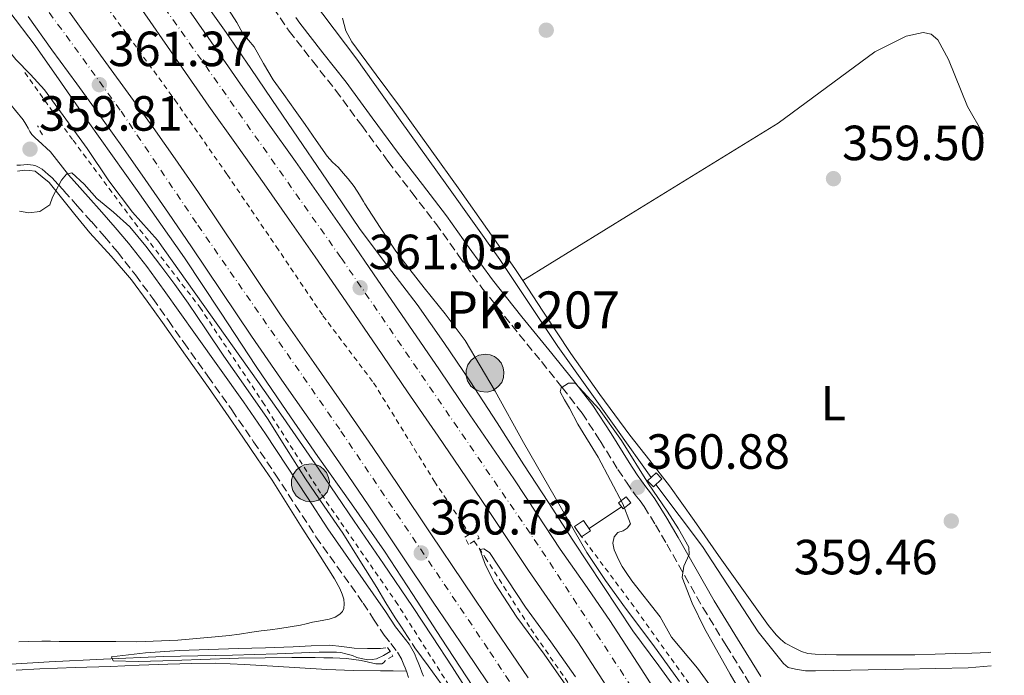
# Model space of a CAD drawing. Units: metres. Extents: x 601597 to 605075, y 4662083 to 4664445.
# Drawn here: x 604872 to 605072, y 4662537 to 4662670 of the extents above; entities that cross this region are included whole.
import ezdxf
from ezdxf.enums import TextEntityAlignment as Align

# ---------------------------------------------------------------- set-up
doc = ezdxf.new("R2010")
doc.units = ezdxf.units.M
doc.header["$MEASUREMENT"] = 0
for name, pattern in [('DGN Style 2', [1.7399219301090239, 1.043953158065414, -0.6959687720436097]), ('DGN Style 3', [2.435890702152634, 1.739921930109024, -0.6959687720436097]), ('DGN Style 4', [2.7856150101045474, 1.391937544087219, -0.6959687720436097, 0.001739921930109024, -0.6959687720436097])]:
    doc.linetypes.add(name, pattern=pattern)
for name, color, linetype, lineweight in [('Acequia sin especificar', 4, 'Continuous', 0), ('Autopista', 135, 'Continuous', 0), ('autovía', 7, 'DGN Style 4', 0), ('Camino', 7, 'DGN Style 3', 0), ('Cota de punto acotado terreno', 7, 'Continuous', 0), ('Curva de nivel intermedia', 30, 'Continuous', 0), ('Etiqueta de uso rústico', 92, 'Continuous', 0), ('Hito kilométrico (PK) autopista', 7, 'Continuous', 0), ('Línea blanca (vial)', 7, 'Continuous', 13), ('Línea de asfalto', 7, 'Continuous', 13), ('Línea de cambio de uso (parcela vista)', 92, 'Continuous', 0), ('Línea de cuneta (fondo)', 4, 'DGN Style 2', 0), ('Margen derecho', 7, 'Continuous', 0), ('Pontón-alcantarilla (pasos de agua)', 1, 'DGN Style 2', 0), ('Puente', 1, 'Continuous', 0), ('Punto acotado terreno (símbolo)', 7, 'Continuous', 0), ('Sifón shape', 142, 'Continuous', 0), ('Texto de Punto Kilométrico autopista', 7, 'Continuous', 0)]:
    doc.layers.add(name, color=color, linetype=linetype, lineweight=lineweight)
doc.styles.add('Style-Arial', font='arial.ttf')

# ---------------------------------------------------------------- blocks, each defined once
blk = doc.blocks.new('5PATER')
at = {"layer": 'Punto acotado terreno (símbolo)', "linetype": 'Continuous', "lineweight": 0}
h = blk.add_hatch(color=51, dxfattribs=at)
edge = h.paths.add_edge_path()
edge.add_ellipse((0, 0), major_axis=(-0.1095731443231308, -0.1110710700762829), ratio=0.9994222409660317, start_angle=0, end_angle=360)
blk = doc.blocks.new('5HITAU')
at = {"layer": 'Puente', "linetype": 'Continuous', "lineweight": 0}
for color, points in [(1, [(0.0462, -0.3858000000000001), (-0.098, -0.3703), (-0.2088, -0.3259000000000001), (-0.2865, -0.2635), (-0.3587, -0.1516), (-0.3809, -0.0502), (-0.3809, 0.059), (-0.3504, 0.1682), (-0.2810000000000001, 0.2618), (-0.2005, 0.3268), (-0.123, 0.3684), (0.0157, 0.3841), (0.1017, 0.3712000000000001), (0.1932, 0.3373), (0.2598, 0.2853), (0.3264000000000001, 0.2099), (0.3681, 0.111), (0.3846, 0.02), (0.3764, -0.08410000000000002), (0.3376, -0.1907), (0.2626, -0.2791), (0.1655, -0.3519)]), (2, [(0.0377, -0.2864), (-0.0741, -0.2744), (-0.1588, -0.2404), (-0.2128, -0.1971), (-0.2668, -0.1134), (-0.2830000000000001, -0.03960000000000001), (-0.2830000000000001, 0.0456), (-0.2609, 0.1244), (-0.2098, 0.1934), (-0.1461, 0.2448), (-0.09330000000000002, 0.2732), (0.0139, 0.2853), (0.0772, 0.2758), (0.1449, 0.2507), (0.1924, 0.2137), (0.2424, 0.1571), (0.2737, 0.0829), (0.286, 0.015), (0.2798, -0.0631), (0.2516, -0.1407), (0.195, -0.2073), (0.1213, -0.2626)])]:
    blk.add_hatch(color=color, dxfattribs=at).paths.add_polyline_path(points)
at = {"layer": 'Puente', "color": 7, "linetype": 'Continuous', "lineweight": 0, "flags": 128}
blk.add_lwpolyline([(-0.123, 0.3684), (-0.2005, 0.3268), (-0.2810000000000001, 0.2618), (-0.3504, 0.1682), (-0.3809, 0.059), (-0.3809, -0.0502), (-0.3587, -0.1516), (-0.2865, -0.2635), (-0.2088, -0.3259000000000001), (-0.098, -0.3703), (0.0462, -0.3858000000000001), (0.1655, -0.3519), (0.2626, -0.2791), (0.3376, -0.1907), (0.3764, -0.08410000000000002), (0.3846, 0.02), (0.3681, 0.111), (0.3264000000000001, 0.2099), (0.2598, 0.2853), (0.1932, 0.3373), (0.1017, 0.3712000000000001), (0.0157, 0.3841), (-0.123, 0.3684)], close=True, dxfattribs=at)

msp = doc.modelspace()

# ---------------------------------------------------------------- linework, layer by layer
at = {"layer": 'Acequia sin especificar', "color": 4, "linetype": 'Continuous', "lineweight": 0, "extrusion": (0.001047483539247057, 0.0006999094557089439, 0.9999992064521795), "elevation": 4256.348571495077, "flags": 128}
msp.add_lwpolyline([(604986.9317779144, 4662564.492974329), (604993.5317847689, 4662568.902975409)], dxfattribs=at)
at = {"layer": 'Acequia sin especificar', "color": 4, "linetype": 'Continuous', "lineweight": 0}
for points in [[(605000.2400000002, 4662576.710000001, 359.9600000000065), (604993.4000000004, 4662586.33, 359.9400000000023), (604981.29, 4662603.25, 359.8300000000018), (604969.5599999996, 4662620.890000001, 359.6999999999971), (604958.79, 4662635.99, 359.6399999999995), (604949.3499999996, 4662649.140000001, 359.4199999999983), (604940.5700000003, 4662661.5, 359.1600000000035), (604931.3700000001, 4662673.76, 359.1300000000047)], [(605001.2100000001, 4662575.27, 359.9600000000065), (605010.6799999997, 4662562.689999999, 359.8300000000018), (605021.9299999997, 4662545.430000001, 359.8000000000029), (605027.0499999998, 4662538.970000001, 359.6999999999971), (605028.0300000003, 4662538.199999999, 359.6699999999983), (605029.5099999999, 4662537.800000001, 359.6600000000035), (605031.5599999996, 4662537.460000001, 359.6600000000035), (605033.5599999996, 4662537.460000001, 359.6600000000035), (605051.4000000004, 4662537.800000001, 359.5800000000018), (605064.4900000002, 4662538.100000001, 359.2700000000041), (605069.1600000003, 4662538.480000001, 359.1399999999995)], [(604863.6600000003, 4662538.41, 359.8500000000058), (604878.2199999997, 4662539.33, 359.8000000000029), (604889.1799999997, 4662539.84, 359.8300000000018), (604901.2800000003, 4662540.41, 359.8399999999965), (604915.3799999999, 4662540.65, 359.8800000000047), (604924.4299999997, 4662540.949999999, 359.8999999999942), (604930.9600000001, 4662541.189999999, 359.8999999999942), (604932.9500000002, 4662541.300000001, 359.8999999999942), (604934.1200000001, 4662541.289999999, 359.8999999999942), (604935.3200000003, 4662541.310000001, 359.8500000000058), (604936.4299999997, 4662541.289999999, 359.8399999999965), (604937.3399999999, 4662541.210000001, 359.8300000000018), (604938.3399999999, 4662540.949999999, 359.8300000000018), (604939.7000000002, 4662540.57, 359.6699999999983), (604940.5999999996, 4662540.210000001, 359.6499999999942), (604941.4600000001, 4662540.02, 359.6100000000006), (604942.1100000005, 4662539.890000001, 359.5800000000018), (604942.7999999998, 4662539.75, 359.5800000000018), (604943.6500000004, 4662539.779999999, 359.5800000000018), (604944.5599999996, 4662539.91, 359.5800000000018), (604945.9600000001, 4662540.619999999, 359.5800000000018), (604947.3099999996, 4662541.41, 359.570000000007)]]:
    msp.add_polyline3d(points, dxfattribs=at)
at = {"layer": 'Autopista', "color": 135, "linetype": 'Continuous', "lineweight": 0}
for points in [[(604991.7899999986, 4662533.45, 360.570000000007), (604985.3900000015, 4662543.38, 360.6199999999953), (604980.3999999982, 4662550.609999999, 360.6999999999971), (604975.3700000013, 4662557.81, 360.8099999999977), (604970.6599999995, 4662564.940000001, 360.9700000000012), (604965.9299999998, 4662572.05, 361.0599999999977), (604961.4899999986, 4662578.550000002, 360.9900000000052), (604957.0500000018, 4662585.050000002, 360.8999999999942), (604950.8700000015, 4662594.100000001, 360.8000000000029), (604944.6799999999, 4662603.160000001, 360.7100000000065), (604938.4100000003, 4662612.31, 360.7299999999959), (604932.1099999994, 4662621.449999999, 360.8600000000006), (604926.9400000017, 4662628.87, 361.0299999999988), (604921.7499999994, 4662636.260000002, 361.179999999993), (604916.1599999992, 4662644.140000001, 361.1999999999971), (604910.589999999, 4662652.02, 361.179999999993), (604904.63, 4662660.600000001, 361.1300000000047), (604898.6799999999, 4662669.180000001, 361.0800000000018), (604893.1900000003, 4662677.080000003, 361.0099999999948)], [(604879.9299999991, 4662674.430000001, 361.0299999999988), (604884.699999999, 4662667.720000001, 361.1000000000058), (604889.7100000002, 4662660.850000001, 361.1399999999995), (604894.7700000006, 4662653.920000002, 361.1399999999995), (604899.260000001, 4662647.649999998, 361.0099999999948), (604903.7100000014, 4662641.330000001, 360.8600000000006), (604908.440000001, 4662634.46, 360.8000000000029), (604913.1299999983, 4662627.559999998, 360.7400000000052), (604919.2100000001, 4662618.480000001, 360.5800000000018), (604925.2499999995, 4662609.480000001, 360.4600000000065), (604931.8700000001, 4662599.989999999, 360.5), (604938.5599999978, 4662590.430000001, 360.6000000000058), (604943.8299999986, 4662582.760000001, 360.7100000000065), (604949.0499999998, 4662575.069999999, 360.7899999999936), (604955.600000001, 4662565.280000002, 360.6699999999983), (604962.11, 4662555.530000002, 360.5200000000041), (604968.7100000004, 4662545.819999999, 360.5), (604975.3400000001, 4662536.039999999, 360.4900000000052)], [(604905.0799999993, 4662673.620000001, 361.0800000000018), (604911.0300000015, 4662665.04, 361.1300000000047), (604916.9699999982, 4662656.489999998, 361.179999999993), (604922.5200000004, 4662648.640000001, 361.1999999999971), (604928.1200000017, 4662640.760000002, 361.179999999993), (604933.3299999975, 4662633.330000003, 361.0299999999988), (604938.5100000009, 4662625.88, 360.8600000000006), (604944.8299999975, 4662616.730000001, 360.7299999999959), (604951.1099999984, 4662607.559999998, 360.7100000000065), (604957.2999999998, 4662598.500000001, 360.8000000000029), (604963.4800000001, 4662589.440000001, 360.8999999999942), (604967.9200000013, 4662582.949999998, 360.9900000000052), (604972.3899999995, 4662576.41, 361.0599999999977), (604977.1599999995, 4662569.249999999, 360.9700000000012), (604981.8199999997, 4662562.190000001, 360.8099999999977), (604986.7999999997, 4662555.050000001, 360.6999999999971), (604991.8700000013, 4662547.710000001, 360.6199999999953), (604998.3400000001, 4662537.670000004, 360.570000000007), (605004.7199999992, 4662527.750000001, 360.5200000000041)], [(604969.2399999979, 4662531.960000002, 360.4900000000052), (604962.6399999997, 4662541.7, 360.5), (604956.0300000003, 4662551.430000001, 360.5200000000041), (604949.4999999991, 4662561.2, 360.6699999999983), (604942.9699999979, 4662570.969999998, 360.7899999999936), (604937.7699999989, 4662578.620000001, 360.7100000000065), (604932.5399999986, 4662586.25, 360.6000000000058), (604925.8599999998, 4662595.789999999, 360.5), (604919.1900000023, 4662605.340000001, 360.4600000000065), (604913.1100000005, 4662614.390000001, 360.5800000000018), (604907.0500000007, 4662623.460000001, 360.7400000000052), (604902.3900000004, 4662630.320000002, 360.8000000000029), (604897.690000002, 4662637.140000001, 360.8600000000006), (604893.280000002, 4662643.399999999, 361.0099999999948), (604888.8200000006, 4662649.620000003, 361.1399999999995), (604883.7800000003, 4662656.53, 361.1399999999995), (604878.7399999977, 4662663.430000001, 361.1000000000058), (604873.9500000001, 4662670.190000002, 361.0299999999988)]]:
    msp.add_polyline3d(points, dxfattribs=at)
at = {"layer": 'autovía', "color": 7, "linetype": 'DGN Style 4', "lineweight": 0}
for points in [[(605071.5300000005, 4662379.260000002, 359.4199999999984), (605054.6000000013, 4662406.980000002, 360.0299999999989), (605029.4100000008, 4662447.620000003, 359.8099999999977), (605004.7700000001, 4662485.180000001, 360.3500000000058), (604989.0100000021, 4662508.910000001, 360.4799999999961), (604967.1499999977, 4662541.940000002, 360.5000000000001), (604937.0899999988, 4662586.470000001, 360.6300000000047), (604908.0499999993, 4662628.29, 360.7700000000041), (604892.6099999987, 4662651.210000002, 361.1300000000048), (604863.2699999998, 4662691.540000001, 360.9400000000024)], [(605070.9699999972, 4662417.15, 359.820000000007), (605043.2399999975, 4662462.039999999, 359.8399999999966), (605028.6700000009, 4662485.350000002, 360), (605008.9400000009, 4662514.88, 360.4100000000037), (604977.3299999988, 4662563, 360.8699999999954), (604937.329999998, 4662621.31, 360.9100000000035), (604899.6499999973, 4662674.710000002, 361.0500000000029)]]:
    msp.add_polyline3d(points, dxfattribs=at)
at = {"layer": 'Camino', "color": 7, "linetype": 'DGN Style 3', "lineweight": 0}
for points in [[(604923.6299999986, 4662671.940000003, 359.820000000007), (604926.8299999972, 4662667.230000001, 359.8800000000046), (604931.5900000003, 4662661.180000001, 359.7700000000042), (604936.2699999985, 4662655.239999999, 359.6600000000036), (604941.5500000003, 4662648.050000001, 359.7599999999947), (604946.879999999, 4662640.82, 359.8500000000059), (604951.7499999994, 4662634.480000001, 359.8399999999966), (604956.5799999974, 4662628.2, 359.8300000000017), (604961.1999999997, 4662621.7, 359.8600000000006), (604965.9299999994, 4662615.140000002, 359.8999999999941), (604971.98, 4662607.620000001, 359.8800000000046), (604978.0100000005, 4662600.190000001, 359.8600000000006), (604982.1999999993, 4662594.970000001, 359.9400000000024), (604986.2299999993, 4662589.750000001, 360.0899999999965), (604989.8999999972, 4662584.149999999, 360.2700000000042), (604993.5100000015, 4662578.32, 360.4700000000012), (604995.2199999992, 4662575.77, 360.5899999999966), (604996.9800000006, 4662573.210000004, 360.6799999999931), (604997.9799999996, 4662571.949999999, 360.6399999999995), (604998.8200000002, 4662570.840000001, 360.5700000000071), (605001.129999999, 4662567.100000001, 360.3500000000058), (605003.4099999989, 4662563.210000004, 360.1399999999995), (605007.0399999989, 4662556.770000001, 359.800000000003), (605010.7499999992, 4662550.309999999, 359.4799999999959), (605015.4600000009, 4662542.600000001, 359.3399999999965), (605020.1900000006, 4662534.950000001, 359.5000000000001)], [(604871.6299999993, 4662640.050000001, 359.9100000000035), (604872.3799999983, 4662640.070000002, 359.9100000000035), (604873.0599999976, 4662640.13, 359.9100000000035), (604873.699999999, 4662640.180000001, 359.9100000000035), (604874.3799999986, 4662640.13, 359.9100000000035), (604874.9599999997, 4662640.030000002, 359.9100000000035), (604875.4600000004, 4662639.88, 359.9100000000035), (604876.0500000005, 4662639.640000002, 359.9100000000035), (604876.7600000014, 4662639.199999999, 359.9100000000035), (604877.3599999981, 4662638.699999999, 359.9100000000035), (604878.0199999998, 4662638.149999999, 359.9100000000035), (604878.7999999998, 4662637.449999999, 359.9100000000035), (604879.9699999989, 4662636.16, 359.9499999999971), (604881.14, 4662634.860000002, 360.020000000004), (604883.9499999996, 4662631.719999999, 360.1300000000048), (604886.7600000014, 4662628.580000003, 360.2400000000054), (604889.4300000003, 4662625.54, 360.3300000000019), (604892.0299999998, 4662622.440000002, 360.3800000000047), (604895.7100000011, 4662617.770000001, 360.3999999999942), (604899.2100000014, 4662612.970000001, 360.3899999999994), (604902.3599999986, 4662608.510000003, 360.3600000000007), (604905.5100000001, 4662604.050000002, 360.3500000000058), (604910.3599999984, 4662597.230000002, 360.5099999999948), (604915.2100000009, 4662590.399999999, 360.7200000000012), (604919.6499999977, 4662583.930000001, 360.8300000000019), (604924.0100000007, 4662577.399999999, 360.9100000000035), (604928.149999998, 4662571.050000001, 360.949999999997), (604932.280000001, 4662564.699999999, 360.9400000000024), (604941.8399999986, 4662551.230000001, 360.7899999999936)], [(604941.8399999986, 4662551.230000001, 360.7899999999936), (604943.9699999987, 4662547.980000002, 360.7500000000001), (604946.0899999999, 4662544.719999999, 360.6900000000026), (604947.44, 4662543.010000004, 360.5899999999966), (604948.8099999978, 4662541.29, 360.5099999999948), (604949.6799999997, 4662539.75, 360.5099999999948), (604950.1199999999, 4662538.690000002, 360.5099999999948), (604950.359999999, 4662538.13, 360.5099999999948), (604950.69, 4662537.190000002, 360.5099999999948), (604951.0699999998, 4662536.140000002, 360.5099999999948)]]:
    msp.add_polyline3d(points, dxfattribs=at)
at = {"layer": 'Curva de nivel intermedia', "color": 30, "linetype": 'Continuous', "lineweight": 0, "elevation": 359.9999999999999, "flags": 128}
for points in [[(605006.0199999996, 4662535.310000001), (605000.5700000002, 4662542.81), (604995.0100000014, 4662550.220000001), (604990.9700000001, 4662555.779999998), (604987.1900000004, 4662561.5), (604980.7599999999, 4662572.640000001), (604974.3700000016, 4662583.789999999), (604968.6000000006, 4662594.220000001), (604962.5300000019, 4662604.480000001), (604958.4800000017, 4662609.92), (604954.2000000014, 4662615.189999999), (604951.3300000014, 4662618.899999999), (604948.4500000002, 4662622.609999998), (604945.3099999998, 4662627.390000002), (604942.1700000016, 4662632.17), (604941.89, 4662632.659999999), (604941.11, 4662634.029999999), (604940.0000000013, 4662635.679999999), (604938.7899999998, 4662637.269999999), (604937.8300000009, 4662638.42), (604936.8400000007, 4662639.539999999), (604935.6700000018, 4662640.659999999), (604934.5800000009, 4662641.84), (604932.3200000012, 4662645.060000001), (604930.0700000003, 4662648.289999999), (604929.0900000014, 4662649.699999998), (604928.1000000011, 4662651.109999998), (604926.9500000001, 4662652.74), (604925.8000000011, 4662654.37), (604924.7100000004, 4662655.850000001), (604923.6200000019, 4662657.329999999), (604921.6600000015, 4662660.659999999), (604919.7500000005, 4662664.019999999), (604918.5999999995, 4662665.369999999), (604917.4800000018, 4662666.739999999), (604916.2600000014, 4662668.95), (604913.9700000003, 4662672.529999998)], [(604865.2400000012, 4662670.099999999), (604866.0800000017, 4662668.670000001), (604866.9199999998, 4662667.230000001), (604869.1100000002, 4662664.289999999), (604871.4300000004, 4662661.439999999), (604874.4099999999, 4662658.429999999), (604877.270000001, 4662655.310000001), (604881.5900000016, 4662649.37), (604885.8800000009, 4662643.410000001), (604890.310000001, 4662636.84), (604895.0600000008, 4662630.529999999), (604900.1300000001, 4662624.83), (604915.3499999995, 4662603.41), (604920.4900000005, 4662596.140000002), (604925.6400000004, 4662588.869999998), (604932.8900000012, 4662578.38), (604940.0500000004, 4662567.83), (604945.9500000014, 4662559.180000001), (604951.8299999998, 4662550.53), (604955.8900000012, 4662544.42)], [(604872.2100000004, 4662630.689999998), (604874.0700000002, 4662630.369999998), (604876.2800000008, 4662630.640000002), (604878.3300000003, 4662632.020000001), (604878.8400000001, 4662633.569999999), (604880.7199999997, 4662636.980000001), (604881.7100000001, 4662638.240000002), (604882.7600000005, 4662638.449999998), (604885.2700000006, 4662636.17), (604887.85, 4662633.300000001), (604891.2499999999, 4662630.5), (604894.530000001, 4662627.519999999), (604897.7699999998, 4662623.640000001), (604900.8200000008, 4662619.619999999), (604903.6399999993, 4662615.84), (604906.390000001, 4662612.02), (604910.0000000007, 4662606.650000001), (604913.5900000003, 4662601.279999999), (604918.0400000006, 4662594.980000001), (604922.4700000007, 4662588.66), (604926.3300000009, 4662582.539999999), (604930.1500000008, 4662576.4), (604933.9400000017, 4662570.899999999), (604937.7000000012, 4662565.380000001), (604941.1800000014, 4662559.899999999), (604944.6100000002, 4662554.390000001)], [(605013.2400000015, 4662533.070000002), (605009.6699999997, 4662538.02), (605004.360000001, 4662544.350000001), (605002.040000001, 4662548.429999999), (604996.3400000012, 4662555.77), (604995.1600000011, 4662557.42), (604994.3800000009, 4662558.670000001), (604993.6700000003, 4662559.949999999), (604992.7100000012, 4662562.05), (604992.4699999999, 4662563.36), (604992.7600000005, 4662564.67), (604993.4900000015, 4662565.52), (604994.5500000009, 4662565.890000001), (604995.4100000014, 4662566.42), (604996.0700000008, 4662567.279999998), (604994.4900000005, 4662571.390000001), (604989.4800000016, 4662580.83), (604985.3700000009, 4662587.489999998), (604983.6900000002, 4662590.779999999), (604982.6399999995, 4662592.439999999), (604981.77, 4662594.060000001), (604982.0100000014, 4662594.859999998), (604983.4599999998, 4662595.83), (604984.8500000002, 4662595.819999999), (604989.7200000007, 4662590.529999998), (604994.2100000011, 4662584.21), (604999.7000000007, 4662575.390000001), (605003.4900000016, 4662569.890000002), (605005.8000000005, 4662566.310000001), (605007.8800000015, 4662562.58), (605007.9700000009, 4662561.09), (605006.8900000014, 4662558.74), (605006.5200000004, 4662556.429999999), (605008.5800000011, 4662551.199999998), (605011.0800000001, 4662546.109999998), (605016.2600000012, 4662536.789999999), (605021.6200000012, 4662527.619999999)], [(604983.8800000001, 4662533.220000001), (604978.5700000015, 4662540.880000001), (604973.0100000004, 4662548.369999998), (604968.4999999999, 4662555.349999999), (604966.6800000004, 4662558.890000001), (604965.5100000014, 4662562.100000001), (604966.3099999994, 4662562.210000001), (604967.4900000017, 4662561.5), (604971.1100000005, 4662555.949999998), (604974.7899999997, 4662550.430000001), (604979.9100000004, 4662543.399999999), (604984.9300000007, 4662536.29)], [(604944.6100000002, 4662554.390000001), (604946.4499999997, 4662551.300000001), (604948.3400000007, 4662548.239999999), (604949.6100000005, 4662546.350000001), (604950.8700000009, 4662544.449999998)], [(604955.8900000012, 4662544.42), (604959.8899999999, 4662538.289999999), (604965.4800000001, 4662529.529999998)], [(604945.4000000014, 4662541.989999999), (604942.7000000014, 4662542.029999999), (604940.0100000004, 4662542.069999999), (604937.5100000014, 4662542.419999998), (604935.0100000001, 4662542.720000001), (604931.3300000011, 4662542.550000001), (604927.6400000007, 4662542.369999999), (604922.0800000018, 4662542.189999999), (604916.5200000008, 4662542.019999999), (604910.5700000006, 4662541.810000001), (604904.6100000016, 4662541.599999998), (604897.7000000004, 4662541.149999999), (604890.8200000006, 4662540.349999999), (604891.1900000017, 4662539.54), (604896.2099999996, 4662539.41), (604901.2200000009, 4662539.49), (604908.9200000011, 4662539.779999998), (604916.6100000001, 4662540.029999999), (604922.0100000004, 4662540.149999999), (604927.4100000005, 4662540.21), (604929.7500000007, 4662540.199999999), (604932.0900000009, 4662540.179999999), (604933.9100000004, 4662540.149999999), (604935.7300000021, 4662540.109999999), (604937.1100000012, 4662540.060000001), (604938.4900000002, 4662539.970000001), (604939.97, 4662539.819999999), (604941.4500000018, 4662539.619999998), (604942.9600000007, 4662539.279999998), (604944.4500000015, 4662538.9), (604945.6400000006, 4662538.88), (604946.0099999994, 4662539.119999999), (604946.3100000012, 4662539.550000001)], [(604952.3300000007, 4662542.189999999), (604955.0000000015, 4662538.529999999), (604957.6700000004, 4662534.859999999), (604961.7499999995, 4662528.149999999), (604965.5899999996, 4662521.260000001), (604968.0800000018, 4662517.269999999), (604970.6299999999, 4662513.31), (604975.1000000003, 4662506.710000002), (604979.5700000006, 4662500.109999998), (604984.8300000001, 4662492.06), (604989.990000001, 4662483.949999998), (604994.9700000011, 4662475.679999998), (604999.9100000008, 4662467.380000001), (605004.8200000015, 4662459.929999999), (605009.6900000019, 4662452.460000002), (605013.7700000012, 4662445.019999999)]]:
    msp.add_lwpolyline(points, dxfattribs=at)
at = {"layer": 'Línea blanca (vial)', "color": 7, "linetype": 'Continuous', "lineweight": 13}
for points in [[(604893.1899999998, 4662677.080000004, 361.0099999999949), (604898.6799999995, 4662669.180000001, 361.0800000000019), (604904.6299999995, 4662660.600000001, 361.1300000000048), (604910.5899999985, 4662652.020000001, 361.179999999993), (604916.1599999988, 4662644.140000002, 361.1999999999972), (604921.7499999988, 4662636.260000003, 361.179999999993), (604926.9400000012, 4662628.870000001, 361.0299999999989), (604932.1099999989, 4662621.45, 360.8600000000006), (604938.4099999998, 4662612.310000001, 360.729999999996), (604944.6799999995, 4662603.160000003, 360.7100000000065), (604950.8700000009, 4662594.100000002, 360.800000000003), (604957.0500000012, 4662585.050000003, 360.8999999999941), (604961.489999998, 4662578.550000003, 360.9900000000054), (604965.9299999994, 4662572.050000001, 361.0599999999978), (604970.659999999, 4662564.940000002, 360.9700000000014), (604975.3700000008, 4662557.81, 360.8099999999976), (604980.3999999977, 4662550.61, 360.6999999999971), (604985.3900000011, 4662543.38, 360.6199999999956), (604991.7899999982, 4662533.450000001, 360.5700000000071)], [(604879.9299999987, 4662674.430000001, 361.0299999999989), (604884.6999999986, 4662667.720000001, 361.1000000000059), (604889.7099999997, 4662660.850000001, 361.1399999999995), (604894.7700000001, 4662653.920000004, 361.1399999999995), (604899.2600000006, 4662647.649999999, 361.0099999999949), (604903.7100000009, 4662641.330000003, 360.8600000000006), (604908.4400000006, 4662634.460000001, 360.800000000003), (604913.1299999978, 4662627.559999999, 360.7400000000052), (604919.2099999996, 4662618.480000001, 360.5800000000018), (604925.2499999991, 4662609.480000001, 360.4600000000063), (604931.8699999996, 4662599.99, 360.5000000000001), (604938.5599999975, 4662590.430000001, 360.6000000000058), (604943.829999998, 4662582.760000002, 360.7100000000065), (604949.0499999992, 4662575.07, 360.7899999999936), (604955.6000000006, 4662565.280000002, 360.6699999999982), (604962.1099999994, 4662555.530000002, 360.5200000000042), (604968.7100000001, 4662545.82, 360.5000000000001), (604975.3399999995, 4662536.039999999, 360.4900000000052)], [(604905.0799999988, 4662673.620000001, 361.0800000000019), (604911.0300000011, 4662665.040000001, 361.1300000000048), (604916.9699999979, 4662656.489999998, 361.179999999993), (604922.5199999999, 4662648.640000001, 361.1999999999972), (604928.1200000013, 4662640.760000002, 361.179999999993), (604933.329999997, 4662633.330000003, 361.0299999999989), (604938.5100000004, 4662625.88, 360.8600000000006), (604944.829999997, 4662616.73, 360.729999999996), (604951.1099999979, 4662607.559999999, 360.7100000000065), (604957.2999999993, 4662598.500000002, 360.800000000003), (604963.4799999996, 4662589.440000002, 360.8999999999941), (604967.9200000009, 4662582.949999999, 360.9900000000054), (604972.3899999991, 4662576.410000001, 361.0599999999978), (604977.1599999989, 4662569.25, 360.9700000000014), (604981.8199999993, 4662562.190000001, 360.8099999999976), (604986.7999999992, 4662555.050000002, 360.6999999999971), (604991.8700000008, 4662547.710000002, 360.6199999999956), (604998.3399999995, 4662537.670000004, 360.5700000000071), (605004.7199999987, 4662527.750000001, 360.5200000000042)], [(604873.9499999996, 4662670.190000002, 361.0299999999989), (604878.7399999973, 4662663.430000002, 361.1000000000059), (604883.7799999998, 4662656.530000002, 361.1399999999995), (604888.8200000002, 4662649.620000003, 361.1399999999995), (604893.2800000014, 4662643.399999999, 361.0099999999949), (604897.6900000015, 4662637.140000001, 360.8600000000006), (604902.3899999999, 4662630.320000002, 360.800000000003), (604907.0500000002, 4662623.460000002, 360.7400000000052), (604913.1099999998, 4662614.390000002, 360.5800000000018), (604919.1900000017, 4662605.340000001, 360.4600000000063), (604925.8599999994, 4662595.79, 360.5000000000001), (604932.5399999979, 4662586.25, 360.6000000000058), (604937.7699999983, 4662578.620000003, 360.7100000000065), (604942.9699999974, 4662570.969999999, 360.7899999999936), (604949.4999999986, 4662561.200000001, 360.6699999999982), (604956.0299999998, 4662551.430000001, 360.5200000000042), (604962.6399999993, 4662541.700000001, 360.5000000000001), (604969.2399999974, 4662531.960000004, 360.4900000000052)]]:
    msp.add_polyline3d(points, dxfattribs=at)
at = {"layer": 'Línea de asfalto', "color": 7, "linetype": 'Continuous', "lineweight": 13}
for points in [[(604909.0199999994, 4662674.120000003, 361.0500000000029), (604914.0700000009, 4662666.920000004, 361), (604919.0699999988, 4662659.670000002, 360.949999999997), (604923.3700000015, 4662653.340000002, 360.9600000000065), (604927.670000002, 4662647, 360.9700000000014), (604934.4699999992, 4662637, 360.949999999997), (604941.2699999987, 4662627.020000001, 360.9199999999984), (604946.9799999995, 4662619.36, 360.8600000000006), (604952.7799999998, 4662611.77, 360.8099999999976), (604958.2399999981, 4662604.100000002, 360.8300000000019), (604963.5100000009, 4662596.309999999, 360.8699999999954), (604968.9899999971, 4662587.809999999, 360.8800000000046), (604974.4600000011, 4662579.300000002, 360.8399999999965), (604979.4099999998, 4662571.65, 360.7400000000052), (604984.3599999985, 4662564.010000003, 360.6300000000047), (604990.4200000003, 4662554.780000002, 360.5200000000042), (604996.5500000013, 4662545.59, 360.4100000000037), (605001.7999999997, 4662538.489999999, 360.2299999999959), (605006.9899999974, 4662531.350000002, 360.0399999999935), (605011.7100000003, 4662523.780000002, 360.020000000004), (605016.4099999988, 4662516.2, 360.020000000004), (605021.2800000014, 4662508.620000003, 359.820000000007), (605026.1499999973, 4662501.050000002, 359.6600000000036), (605031.3199999996, 4662492.719999999, 359.7700000000042)], [(604870.010000001, 4662671.310000001, 361.0399999999935), (604875.3399999997, 4662664.300000001, 361.0800000000019), (604880.7100000009, 4662656.649999999, 361.1000000000059), (604886.0199999994, 4662648.970000001, 361.0800000000019), (604891.0300000008, 4662641.940000002, 361), (604896.0300000008, 4662634.899999999, 360.9199999999984), (604900.8599999989, 4662628.07, 360.8800000000046), (604905.6599999999, 4662621.220000001, 360.8399999999965), (604912.9299999988, 4662610.220000001, 360.729999999996), (604920.1499999984, 4662599.180000001, 360.6300000000047), (604926.3999999979, 4662590.050000003, 360.5899999999966), (604932.6799999988, 4662580.950000001, 360.5700000000071), (604939.4800000006, 4662571.370000001, 360.5899999999966), (604946.1999999994, 4662561.739999999, 360.6000000000058), (604951.9499999983, 4662552.940000001, 360.5599999999977), (604957.6399999991, 4662544.120000003, 360.5200000000042), (604964.0899999999, 4662534.330000003, 360.5000000000001)]]:
    msp.add_polyline3d(points, dxfattribs=at)
at = {"layer": 'Línea de cambio de uso (parcela vista)', "color": 92, "linetype": 'Continuous', "lineweight": 0}
for points in [[(604974.1996999999, 4662616.639799999, 359.929999999993), (604972.5999999996, 4662619.050000001, 359.929999999993), (604967.0599999996, 4662627.01, 359.9499999999971), (604961.4699999997, 4662634.939999999, 359.9799999999959), (604955.4400000004, 4662643.34, 359.8899999999995), (604949.4000000004, 4662651.74, 359.7700000000041), (604944.5, 4662658.369999999, 359.75), (604939.5800000001, 4662665.02, 359.820000000007), (604938.3300000001, 4662667.300000001, 359.9199999999983), (604937.6600000003, 4662669.82, 360.0200000000041)], [(605067.5499999998, 4662646.380000001, 358.9499999999971), (605064.3499999996, 4662651.960000001, 358.9799999999959), (605060.5300000003, 4662661.460000001, 359), (605058.3600000005, 4662665.439999999, 359.0099999999948), (605057.0099999999, 4662666.59, 359.0099999999948), (605055.4199999999, 4662666.930000001, 359.0200000000041), (605051.9100000003, 4662666.210000001, 359.0200000000041), (605045.5800000001, 4662663.039999999, 359.0299999999988), (605025.9800000006, 4662648.57, 359.0599999999977), (605011.0700000003, 4662639.359999999, 359.0800000000018), (604996.1500000004, 4662630.17, 359.3000000000029), (604985.1699999999, 4662623.41, 359.6199999999953), (604974.1996999999, 4662616.639799999, 359.929999999993)], [(604872.0300000003, 4662543.4, 360.7899999999936), (604874.0999999996, 4662543.460000001, 360.7899999999936), (604876.7199999997, 4662543.5, 360.7899999999936), (604878.4600000001, 4662543.480000001, 360.7899999999936), (604880.2000000002, 4662543.460000001, 360.7899999999936), (604883.8099999996, 4662543.460000001, 360.7899999999936), (604887.4100000003, 4662543.470000001, 360.7899999999936), (604891.6799999997, 4662543.42, 360.6900000000023), (604895.9400000004, 4662543.390000001, 360.5899999999965), (604904.29, 4662543.720000001, 360.5299999999988), (604912.6100000005, 4662544.470000001, 360.5099999999948), (604914.7100000001, 4662544.689999999, 360.5200000000041), (604916.8099999996, 4662544.960000001, 360.5200000000041), (604919.2999999998, 4662545.32, 360.5200000000041), (604921.2000000002, 4662545.59, 360.5299999999988), (604922.9800000006, 4662545.83, 360.5399999999936), (604924.9900000002, 4662546.100000001, 360.5200000000041), (604927.0599999996, 4662546.42, 360.5099999999948), (604929.1299999999, 4662546.77, 360.5), (604930.3200000003, 4662547.01, 360.5), (604931.5499999998, 4662547.34, 360.5), (604932.7800000003, 4662547.59, 360.4700000000012), (604934.9699999997, 4662547.970000001, 360.4700000000012), (604936.1900000004, 4662548.390000001, 360.4700000000012), (604937.0999999996, 4662548.960000001, 360.4499999999971), (604937.6900000004, 4662549.550000001, 360.4400000000023), (604937.9500000002, 4662550.130000001, 360.429999999993), (604938, 4662551.109999999, 360.429999999993), (604937.9100000003, 4662552.039999999, 360.429999999993), (604937.5999999996, 4662553.07, 360.429999999993), (604937.1200000001, 4662554.220000001, 360.429999999993), (604936.0199999996, 4662556.130000001, 360.429999999993), (604934.8700000001, 4662557.99, 360.429999999993), (604932.1799999997, 4662562.199999999, 360.4400000000023), (604929.4900000002, 4662566.41, 360.4499999999971), (604926.4699999997, 4662571.289999999, 360.4600000000065), (604923.3899999997, 4662576.140000001, 360.4700000000012), (604920.4400000004, 4662580.51, 360.4499999999971), (604917.4500000002, 4662584.850000001, 360.3899999999995), (604913.9800000006, 4662589.9, 360.25), (604910.5, 4662594.949999999, 360.0899999999965), (604905.8499999996, 4662601.539999999, 359.9199999999983), (604901.1600000003, 4662608.109999999, 359.8099999999977), (604898.0499999998, 4662612.449999999, 359.8300000000018), (604894.9000000004, 4662616.75, 359.8800000000047), (604890.7300000006, 4662621.609999999, 359.8899999999995), (604886.4199999999, 4662626.33, 359.8300000000018), (604883.4000000004, 4662630.039999999, 359.6999999999971), (604880.4000000004, 4662633.76, 359.5500000000029), (604878.1799999997, 4662636.539999999, 359.4499999999971), (604875.3799999999, 4662638.83, 359.3899999999995), (604874.1799999997, 4662638.980000001, 359.3999999999942), (604873.1699999999, 4662638.99, 359.3999999999942), (604871.7400000002, 4662638.83, 359.3999999999942)], [(605069.1200000001, 4662541.26, 358.8500000000058), (605068.6200000001, 4662541.220000001, 358.8600000000006), (605065.2699999996, 4662541.100000001, 359.1199999999953), (605061.9100000003, 4662541, 359.3999999999942), (605057.7999999998, 4662540.84, 359.5), (605053.6699999999, 4662540.74, 359.5399999999936), (605049.4500000002, 4662540.74, 359.5399999999936), (605045.2300000006, 4662540.74, 359.5399999999936), (605041.5199999996, 4662540.74, 359.5399999999936), (605037.8200000003, 4662540.74, 359.5399999999936), (605035.5499999998, 4662540.82, 359.5899999999965), (605033.5099999999, 4662540.850000001, 359.6199999999953), (605032.0300000003, 4662541, 359.6199999999953), (605030.7300000006, 4662541.439999999, 359.6300000000047), (605029.4800000006, 4662542.02, 359.6399999999995), (605027.4199999999, 4662543.09, 359.6399999999995), (605026.4600000001, 4662543.890000001, 359.6399999999995), (605025.5800000001, 4662544.77, 359.6399999999995), (605024.0300000003, 4662546.66, 359.6699999999983), (605018.9500000002, 4662553.77, 359.8300000000018), (605013.9000000004, 4662560.9, 359.9400000000023), (605008.9500000002, 4662567.960000001, 359.9400000000023), (605003.9900000002, 4662575, 359.929999999993), (604999.9800000006, 4662580.16, 359.929999999993), (604995.9100000003, 4662585.27, 359.929999999993), (604989.8600000005, 4662593.5, 359.929999999993), (604983.9800000006, 4662601.850000001, 359.929999999993), (604978.2999999998, 4662610.460000001, 359.929999999993), (604974.1996999999, 4662616.639799999, 359.929999999993)], [(604950.5999999996, 4662537.439999999, 360.5099999999948), (604947.9699999997, 4662537.460000001, 360.6100000000006), (604945.3399999999, 4662537.49, 360.7100000000065), (604939.9199999999, 4662537.57, 360.6600000000035), (604934.4900000002, 4662537.76, 360.5), (604929.0199999996, 4662538.08, 360.4799999999959), (604923.54, 4662538.430000001, 360.4499999999971), (604917.7699999996, 4662538.77, 360.3600000000006), (604911.9900000002, 4662539.02, 360.2700000000041), (604907.1299999999, 4662539, 360.1999999999971), (604902.2699999996, 4662538.83, 360.1399999999995), (604896.4400000004, 4662538.609999999, 360.2799999999988), (604890.6200000001, 4662538.380000001, 360.4600000000065), (604883.4699999997, 4662538.17, 360.4499999999971), (604876.3200000003, 4662537.930000001, 360.4400000000023), (604871.4800000006, 4662537.630000001, 360.4499999999971)]]:
    msp.add_polyline3d(points, dxfattribs=at)
at = {"layer": 'Línea de cuneta (fondo)', "color": 4, "linetype": 'DGN Style 2', "lineweight": 0}
for points in [[(604878.5199999996, 4662687.27, 359.9400000000023), (604889.1299999999, 4662673.210000001, 359.9600000000065), (604903.6600000003, 4662653.289999999, 360.0899999999965), (604914.2800000003, 4662638.140000001, 360.3399999999965), (604924.2300000006, 4662623.539999999, 360.1699999999983), (604933.7100000001, 4662609.5, 360.0399999999936), (604943.9800000006, 4662595.880000001, 359.9900000000052), (604956.2999999998, 4662575.91, 360.0200000000041), (604963.4600000001, 4662565.199999999, 360)], [(604873.2400000002, 4662658.810000001, 359.5599999999977), (604883.0300000003, 4662645.109999999, 359.7400000000052), (604896.5999999996, 4662626.939999999, 359.4799999999959), (604908.75, 4662611.220000001, 359.5299999999988), (604921.4699999997, 4662592.02, 359.6100000000006), (604933.3899999997, 4662573.27, 359.6100000000006), (604948.4400000004, 4662551.59, 359.5099999999948), (604959.7999999998, 4662533.699999999, 359.4600000000065), (604974.5499999998, 4662510.730000001, 359.3399999999965), (604988.8899999997, 4662489.560000001, 359.2899999999936), (605003.4800000006, 4662466.77, 359.1100000000006), (605016.9100000003, 4662445.33, 358.7599999999948), (605035.2100000001, 4662415.57, 358.7299999999959), (605049.29, 4662392.33, 358.5), (605064.3799999999, 4662369.859999999, 358.3300000000018), (605071.8399999999, 4662358.52, 358.3099999999977)], [(604964.3899999997, 4662563.810000001, 360), (604966.5999999996, 4662560.5, 359.9900000000052), (604975.8300000001, 4662546.01, 359.929999999993), (604986.0099999999, 4662531.350000001, 359.8000000000029), (604995.9600000001, 4662517, 359.7400000000052), (605007.1100000005, 4662499.109999999, 359.6699999999983), (605018.3300000001, 4662482.41, 359.0599999999977), (605028.8700000001, 4662466.42, 358.9799999999959), (605040.6799999997, 4662447.59, 358.8999999999942), (605050.9199999999, 4662431.779999999, 359.0500000000029), (605060.2000000002, 4662417.59, 359.0200000000041), (605070.0300000003, 4662401, 358.7799999999988), (605071.2300000006, 4662399.09, 358.7599999999948)], [(604985.7300000006, 4662565.27, 359.8600000000006), (604996.1900000004, 4662551.289999999, 359.8300000000018), (605007.9000000004, 4662534.9, 359.6199999999953), (605018.79, 4662518.84, 359.2899999999936), (605031.2699999996, 4662499.09, 359.2400000000052), (605042.1399999997, 4662482.689999999, 359.0500000000029), (605052.0300000003, 4662467.640000001, 359.1100000000006), (605062.5899999999, 4662449.41, 359.2200000000012), (605070.6699999999, 4662436.9, 359.1100000000006)]]:
    msp.add_polyline3d(points, dxfattribs=at)
at = {"layer": 'Margen derecho', "color": 7, "linetype": 'Continuous', "lineweight": 0}
for points in [[(604850.7100000002, 4662671.600000003, 359.6399999999995), (604852.3799999978, 4662669.460000002, 359.6499999999942), (604854.6799999999, 4662666.739999999, 359.6600000000036), (604857.1200000007, 4662664.16, 359.6799999999931), (604859.7399999981, 4662661.660000001, 359.7599999999947), (604862.4400000004, 4662659.239999998, 359.8300000000017), (604864.6800000002, 4662657.430000001, 359.8399999999966), (604866.9600000001, 4662655.489999999, 359.8399999999966), (604869.2600000022, 4662653.340000002, 359.8399999999966), (604870.4800000006, 4662652.190000002, 359.8399999999966), (604871.3999999991, 4662651.090000001, 359.8399999999966), (604872.8899999999, 4662649.230000001, 359.8399999999966), (604873.4699999989, 4662648.330000003, 359.8399999999966), (604873.9499999996, 4662647.57, 359.8399999999966), (604874.1099999981, 4662647.11, 359.8399999999966), (604874.2399999978, 4662646.859999999, 359.8399999999966), (604874.6600000003, 4662646.260000003, 359.8399999999966)], [(604928.2100000007, 4662669.949999999, 359.8600000000006), (604928.9799999995, 4662668.809999999, 359.8800000000046), (604933.6900000013, 4662662.830000003, 359.7700000000042), (604938.3899999997, 4662656.859999999, 359.6600000000036), (604943.6999999982, 4662649.640000001, 359.7599999999947), (604949.0199999979, 4662642.420000004, 359.8500000000059), (604953.8700000006, 4662636.100000001, 359.8399999999966), (604958.73, 4662629.780000003, 359.8300000000017), (604963.3700000001, 4662623.250000002, 359.8600000000006), (604968.0599999973, 4662616.760000003, 359.8999999999941), (604974.0499999998, 4662609.300000002, 359.8800000000046), (604980.0899999993, 4662601.860000002, 359.8600000000006), (604984.3000000003, 4662596.620000003, 359.9400000000024), (604988.4099999985, 4662591.300000002, 360.0899999999965), (604992.1599999992, 4662585.590000001, 360.2700000000042), (604995.749999999, 4662579.770000001, 360.4700000000012), (604997.4299999997, 4662577.27, 360.5899999999966), (604999.1299999985, 4662574.790000001, 360.6799999999931), (605000.0799999986, 4662573.580000004, 360.6399999999995), (605001.0199999994, 4662572.360000002, 360.5700000000071), (605003.4200000024, 4662568.480000001, 360.3500000000058), (605005.7199999979, 4662564.530000002, 360.1399999999995), (605009.35, 4662558.090000002, 359.800000000003), (605013.0499999992, 4662551.670000002, 359.4799999999959), (605017.7299999996, 4662544.000000001, 359.3399999999965), (605022.4599999993, 4662536.360000002, 359.5000000000001)], [(604874.6600000003, 4662646.260000003, 359.8399999999966), (604875.4200000024, 4662645.540000001, 359.8399999999966), (604875.9799999989, 4662645.070000002, 359.8300000000017), (604878.4800000001, 4662642.730000001, 359.6600000000036)], [(604878.4800000001, 4662642.730000001, 359.6600000000036), (604882.1000000011, 4662638.080000003, 359.9499999999971), (604883.2700000001, 4662636.77, 360.020000000004), (604886.0899999987, 4662633.63, 360.1300000000048), (604888.8999999983, 4662630.480000001, 360.2400000000054), (604891.6000000007, 4662627.4, 360.3300000000019), (604894.2499999994, 4662624.250000001, 360.3800000000047), (604897.9899999988, 4662619.500000001, 360.3999999999942), (604901.5399999983, 4662614.649999999, 360.3899999999994), (604904.6999999988, 4662610.170000004, 360.3600000000007), (604907.8500000006, 4662605.710000002, 360.3500000000058), (604912.6999999986, 4662598.890000001, 360.5099999999948), (604917.5599999978, 4662592.039999999, 360.7200000000012), (604922.0199999993, 4662585.530000003, 360.8300000000019), (604926.3999999979, 4662578.980000001, 360.9100000000035), (604930.5500000009, 4662572.609999999, 360.949999999997), (604934.6599999992, 4662566.310000001, 360.9400000000024), (604939.3799999978, 4662559.600000002, 360.8699999999954), (604946.3700000015, 4662549.550000001, 360.7500000000001), (604948.4200000013, 4662546.399999999, 360.6900000000026), (604949.6900000008, 4662544.79, 360.5899999999966), (604951.1900000006, 4662542.899999999, 360.5099999999948), (604952.2600000012, 4662541.010000003, 360.5099999999948), (604952.7499999985, 4662539.81, 360.5099999999948), (604953.0300000003, 4662539.180000001, 360.5099999999948), (604953.39, 4662538.140000001, 360.5099999999948), (604953.7299999997, 4662537.199999999, 360.5099999999948), (604954.0899999996, 4662536.38, 360.5099999999948)]]:
    msp.add_polyline3d(points, dxfattribs=at)
at = {"layer": 'Pontón-alcantarilla (pasos de agua)', "color": 1, "linetype": 'DGN Style 2', "lineweight": 0, "flags": 128}
for points, elevation in [([(604876.8099999996, 4662646.17), (604875.8600000005, 4662647.980000001)], 359.7700000000041), ([(604963.2300000006, 4662563.140000001), (604962.4000000004, 4662564.59), (604964.5700000003, 4662565.83), (604965.4000000004, 4662564.390000001), (604963.2300000006, 4662563.140000001)], 360.4199999999983)]:
    msp.add_lwpolyline(points, dxfattribs=dict(at, elevation=elevation))
at = {"layer": 'Pontón-alcantarilla (pasos de agua)', "color": 1, "linetype": 'DGN Style 2', "lineweight": 0, "extrusion": (-0.01612725220678905, 0.02496410273105703, 0.9995582550862615), "elevation": 107000.2342019337, "flags": 128}
msp.add_lwpolyline([(-3038198.295892314, -3586526.06148763), (-3038198.295892314, -3586528.753252849)], dxfattribs=at)
at = {"layer": 'Pontón-alcantarilla (pasos de agua)', "color": 1, "linetype": 'DGN Style 2', "lineweight": 0}
msp.add_polyline3d([(604945.4000000004, 4662541.99, 360.8000000000029), (604946.8099999996, 4662542.230000001, 360.8300000000018), (604947.9000000004, 4662540.5, 360.8300000000018), (604946.3099999996, 4662539.550000001, 360.8300000000018)], dxfattribs=at)
at = {"layer": 'Sifón shape', "color": 142, "linetype": 'Continuous', "lineweight": 0, "extrusion": (0.01535047425630385, 0.01437584096091294, 0.9997788246091099), "elevation": 76675.39170081815, "flags": 128}
msp.add_lwpolyline([(604923.8741831032, 4661954.272586547), (604922.6943221653, 4661955.532716768), (604924.43488471, 4661957.152884051), (604925.6047468255, 4661955.902755006), (604923.8741831032, 4661954.272586547)], close=True, dxfattribs=at)
at = {"layer": 'Sifón shape', "color": 142, "linetype": 'Continuous', "lineweight": 0}
for points in [[(604994.5499999998, 4662570.34, 360), (604993.5999999996, 4662571.57, 359.9900000000052), (604995.1600000003, 4662572.789999999, 360.2799999999988), (604996.1200000001, 4662571.560000001, 360.2799999999988)], [(604984.7300000006, 4662566.77, 359.9900000000052), (604986.54, 4662567.980000001, 359.9499999999971), (604987.9600000001, 4662565.850000001, 359.9400000000023), (604986.1500000004, 4662564.640000001, 359.9900000000052)]]:
    msp.add_polyline3d(points, close=True, dxfattribs=at)

# ---------------------------------------------------------------- block references
at = {"layer": 'Hito kilométrico (PK) autopista', "color": 7, "linetype": 'Continuous', "lineweight": 0, "xscale": 10, "yscale": 10, "zscale": 10}
for p in [(604966.5599999981, 4662597.850000002, 360), (604931.1499999982, 4662575.61, 360.0200000000041)]:
    msp.add_blockref('5HITAU', p, dxfattribs=at)
at = {"layer": 'Punto acotado terreno (símbolo)', "color": 7, "linetype": 'Continuous', "lineweight": 0, "xscale": 10, "yscale": 10, "zscale": 10}
for p in [(604978.9699999995, 4662667.41, 359.6300000000047), (604888.3700000008, 4662656.370000003, 361.3699999999958), (604874.3099999992, 4662643.280000002, 359.8099999999981), (605037.2100000015, 4662637.300000002, 359.5000000000005), (604941.2399999973, 4662615.190000001, 361.0500000000034), (604997.4899999979, 4662574.719999999, 360.8800000000047), (605061.0900000001, 4662567.870000003, 359.4600000000069), (604953.6200000002, 4662561.390000001, 360.7299999999959)]:
    msp.add_blockref('5PATER', p, dxfattribs=at)

# ---------------------------------------------------------------- texts
at = {"layer": 'Cota de punto acotado terreno', "color": 7, "linetype": 'Continuous', "lineweight": 0, "style": 'Style-Arial'}
for s, p in [('361.37', (604890.1799999997, 4662660.12, 361.3699999999953)), ('359.81', (604876.1399999999, 4662647.030000002, 359.8099999999977)), ('359.50', (605038.9400000017, 4662641.05, 359.5)), ('361.05', (604942.9699999974, 4662618.940000001, 361.0500000000029)), ('360.88', (604999.229999999, 4662578.469999999, 360.8800000000047)), ('360.73', (604955.3599999992, 4662565.140000001, 360.7299999999959)), ('359.46', (605029.1600000004, 4662557.059999999, 359.4600000000065))]:
    msp.add_text(s, height=7.000000000000002, dxfattribs=at).set_placement(p)
at = {"layer": 'Etiqueta de uso rústico', "color": 92, "linetype": 'Continuous', "lineweight": 0, "style": 'Style-Arial'}
msp.add_text('L', height=7.000000000000002, dxfattribs=at).set_placement((605037.1614203794, 4662591.770009998, 359.6199999999953), align=Align.MIDDLE_CENTER)
at = {"layer": 'Texto de Punto Kilométrico autopista', "color": 7, "linetype": 'Continuous', "lineweight": 0, "style": 'Style-Arial'}
msp.add_text('PK. 207', height=7.5, dxfattribs=at).set_placement((604958.6600000011, 4662606.930000001, 360.3699999999953))

doc.saveas('drawing.dxf')
